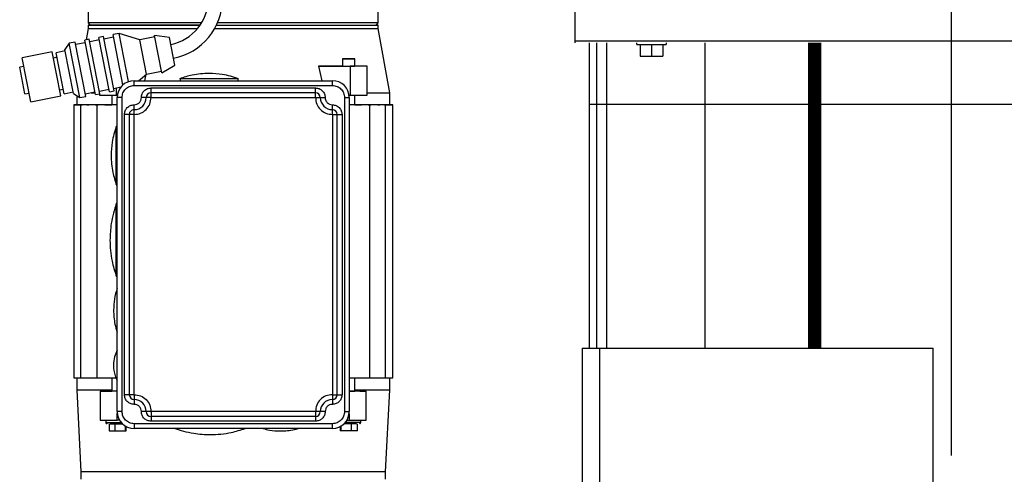
# Model space of a CAD drawing. Units: inches. Extents: x 170 to 312, y 215 to 248.
# Drawn here: x 201 to 202, y 243 to 244 of the extents above; entities that cross this region are included whole.
import ezdxf

# ---------------------------------------------------------------- set-up
doc = ezdxf.new("R2010")
doc.units = ezdxf.units.IN
doc.header["$LTSCALE"] = 0.25
doc.header["$MEASUREMENT"] = 0
doc.layers.add('ANNOTATIONS', color=1, linetype='Continuous')
doc.layers.add('STANDARD MOTOR LH', color=7, linetype='Continuous')
doc.styles.add('ARIAL', font='arial.ttf', dxfattribs={"height": 0.09375})
doc.dimstyles.new('STANDARD$0', dxfattribs={"dimtxt": 0.09375, "dimasz": 0.09375, "dimexe": 0.03125, "dimexo": 0.046875, "dimgap": 0.09, "dimtad": 0, "dimtih": 1, "dimtoh": 1, "dimdec": 4, "dimzin": 0, "dimdsep": 46, "dimtxsty": 'ARIAL', "dimcen": 0.09, "dimadec": 0, "dimazin": 0, "dimtfac": 1, "dimtdec": 4, "dimtofl": 0, "dimtmove": 0, "dimatfit": 1, "dimfxl": 1, "dimtolj": 1, "dimtzin": 0, "dimarcsym": 0})

# ---------------------------------------------------------------- blocks, each defined once
blk = doc.blocks.new('*D237')
at = {"layer": 'ANNOTATIONS', "color": 0, "lineweight": -2, "transparency": 16777216}
for p, q in [((201.1467, 244.1393), (201.1467, 244.8908)), ((201.933, 243.2925), (201.933, 244.8908)), ((201.2404, 244.8595), (201.2499, 244.8595)), ((201.8392, 244.8595), (201.8201, 244.8595))]:
    blk.add_line(p, q, dxfattribs=at)
at = {"layer": 'ANNOTATIONS', "color": 0, "transparency": 16777216}
for points in [[(201.2404, 244.8752), (201.2404, 244.8439), (201.1467, 244.8595)], [(201.8392, 244.8752), (201.8392, 244.8439), (201.933, 244.8595)]]:
    blk.add_solid(points, dxfattribs=at)
at = {"layer": 'defpoints', "color": 0, "transparency": 16777216}
for p in [(201.1467, 244.8595), (201.1467, 244.0924), (201.933, 243.2456)]:
    blk.add_point(p, dxfattribs=at)
at = {"layer": 'ANNOTATIONS', "color": 0, "transparency": 16777216, "insert": (201.535, 244.8595), "char_height": 0.09375, "attachment_point": 5, "style": 'ARIAL'}
blk.add_mtext('\\A1;17 3/8"', dxfattribs=at)
blk = doc.blocks.new('*D238')
at = {"layer": 'ANNOTATIONS', "color": 0, "lineweight": -2, "transparency": 16777216}
for p, q in [((201.0319, 244.6823), (201.0319, 245.2425)), ((201.933, 243.2925), (201.933, 245.2425)), ((201.1257, 245.2112), (201.3402, 245.2112)), ((201.8392, 245.2112), (201.7024, 245.2112))]:
    blk.add_line(p, q, dxfattribs=at)
at = {"layer": 'ANNOTATIONS', "color": 0, "transparency": 16777216}
for points in [[(201.1257, 245.2269), (201.1257, 245.1956), (201.0319, 245.2112)], [(201.8392, 245.2269), (201.8392, 245.1956), (201.933, 245.2112)]]:
    blk.add_solid(points, dxfattribs=at)
at = {"layer": 'defpoints', "color": 0, "transparency": 16777216}
for p in [(201.0319, 245.2112), (201.0319, 244.6354), (201.933, 243.2456)]:
    blk.add_point(p, dxfattribs=at)
at = {"layer": 'ANNOTATIONS', "color": 0, "transparency": 16777216, "insert": (201.5213, 245.2112), "char_height": 0.09375, "attachment_point": 5, "style": 'ARIAL'}
blk.add_mtext('\\A1;20"', dxfattribs=at)

msp = doc.modelspace()

# ---------------------------------------------------------------- linework, layer by layer
at = {"layer": 'STANDARD MOTOR LH'}
for p, q in [((201.54976, 244.46439), (201.54976, 243.71292)), ((201.05457, 243.74933), (201.05457, 243.73334)), ((201.34984, 243.73334), (201.34984, 243.74933)), ((201.05457, 243.73334), (201.05703, 243.73087)), ((201.17016, 243.73334), (201.05457, 243.73334)), ((201.34984, 243.73334), (201.18628, 243.73334)), ((201.34738, 243.73088), (201.34984, 243.73334)), ((201.05457, 243.72757), (201.0525, 243.71584)), ((201.05457, 243.73087), (201.05457, 243.72757)), ((201.34984, 243.72757), (201.34984, 243.73088)), ((201.36141, 243.66198), (201.34984, 243.72757)), ((201.04127, 243.71365), (201.03514, 243.71245)), ((201.05212, 243.65819), (201.04127, 243.71365)), ((201.0516, 243.71293), (201.04179, 243.71101)), ((201.05569, 243.71646), (201.05109, 243.71556)), ((201.06193, 243.66011), (201.05109, 243.71556)), ((201.06653, 243.66101), (201.05569, 243.71646)), ((201.06602, 243.71575), (201.0562, 243.71383)), ((201.0701, 243.71928), (201.0655, 243.71838)), ((201.07635, 243.66293), (201.0655, 243.71838)), ((201.08095, 243.66383), (201.0701, 243.71928)), ((201.08043, 243.71856), (201.07062, 243.71665)), ((201.08605, 243.7224), (201.07992, 243.7212)), ((201.08994, 243.66998), (201.07992, 243.7212)), ((201.10698, 243.71578), (201.08605, 243.7224)), ((201.09565, 243.67332), (201.08605, 243.7224)), ((201.12231, 243.71878), (201.10698, 243.71578)), ((201.11379, 243.68097), (201.10698, 243.71578)), ((201.13721, 243.71817), (201.12201, 243.72034)), ((201.12943, 243.68241), (201.12201, 243.72034)), ((201.14269, 243.69015), (201.13721, 243.71817)), ((207.31539, 243.71439), (201.54976, 243.71439)), ((201.56464, 243.40189), (201.56464, 243.71292)), ((201.57208, 243.40189), (201.57208, 243.71292)), ((201.58251, 243.40189), (201.58251, 243.71292)), ((201.61289, 243.71104), (201.61289, 243.71292)), ((201.64289, 243.71292), (201.64289, 243.71104)), ((201.6822, 243.71292), (201.6822, 243.40189)), ((201.7878, 243.71292), (201.7878, 243.40189)), ((201.78788, 243.40189), (201.78788, 243.71292)), ((201.78905, 243.71292), (201.78905, 243.40189)), ((201.78912, 243.40189), (201.78912, 243.71292)), ((201.79028, 243.71292), (201.79028, 243.40189)), ((201.79036, 243.40189), (201.79036, 243.71292)), ((201.79151, 243.71292), (201.79151, 243.40189)), ((201.79158, 243.40189), (201.79158, 243.71292)), ((201.79273, 243.71292), (201.79273, 243.40189)), ((201.7928, 243.40189), (201.7928, 243.71292)), ((201.79318, 243.40189), (201.79318, 243.71292)), ((201.79362, 243.71292), (201.79362, 243.40189)), ((201.79476, 243.71292), (201.79476, 243.40189)), ((201.79483, 243.40189), (201.79483, 243.71292)), ((201.79598, 243.71292), (201.79598, 243.40189)), ((201.79605, 243.40189), (201.79605, 243.71292)), ((201.7972, 243.71292), (201.7972, 243.40189)), ((201.79727, 243.40189), (201.79727, 243.71292)), ((201.79843, 243.71292), (201.79843, 243.40189)), ((201.79851, 243.40189), (201.79851, 243.71292)), ((201.79967, 243.71292), (201.79967, 243.40189)), ((201.79975, 243.40189), (201.79975, 243.71292)), ((201.018, 243.70361), (200.98733, 243.69761)), ((201.02678, 243.65872), (201.018, 243.70361)), ((201.03119, 243.70457), (201.02199, 243.70277)), ((201.03015, 243.66101), (201.02199, 243.70277)), ((201.03514, 243.71245), (201.03088, 243.70613)), ((201.03966, 243.66124), (201.03088, 243.70613)), ((201.04599, 243.65699), (201.03514, 243.71245)), ((201.61289, 243.71104), (201.64289, 243.71104)), ((201.61642, 243.71104), (201.61642, 243.69917)), ((201.62789, 243.71104), (201.62789, 243.69917)), ((201.63936, 243.71104), (201.63936, 243.69917)), ((200.99611, 243.65273), (200.98733, 243.69761)), ((201.0229, 243.69808), (201.01922, 243.69736)), ((201.3135, 243.69643), (201.3135, 243.68905)), ((201.3258, 243.68905), (201.3258, 243.69643)), ((201.61642, 243.69917), (201.63936, 243.69917)), ((200.98906, 243.68876), (200.98486, 243.68794)), ((200.99018, 243.66075), (200.98486, 243.68794)), ((201.11379, 243.68097), (201.12912, 243.68397)), ((201.12943, 243.68241), (201.14269, 243.69015)), ((201.28905, 243.68905), (201.29233, 243.67428)), ((201.28905, 243.68905), (201.32109, 243.68905)), ((201.32109, 243.68905), (201.32109, 243.65952)), ((201.33849, 243.68905), (201.32109, 243.68905)), ((201.32991, 243.68905), (201.3258, 243.68905)), ((201.33849, 243.68905), (201.32991, 243.68905)), ((201.33849, 243.65952), (201.33849, 243.68905)), ((201.10132, 243.66936), (201.10132, 243.67428)), ((201.10132, 243.67428), (201.10132, 243.67428)), ((201.10132, 243.67428), (201.30309, 243.67428)), ((201.10572, 243.67428), (201.11379, 243.68097)), ((201.11208, 243.67428), (201.11352, 243.68075)), ((201.14807, 243.67644), (201.14807, 243.67428)), ((201.20713, 243.67428), (201.20713, 243.67644)), ((201.30309, 243.66936), (201.30309, 243.67428)), ((201.30309, 243.67428), (201.30309, 243.67428)), ((201.02556, 243.66497), (201.02924, 243.66569)), ((201.03015, 243.66101), (201.03936, 243.66281)), ((201.0516, 243.66083), (201.06142, 243.66275)), ((201.06602, 243.66365), (201.07583, 243.66557)), ((201.07635, 243.66293), (201.08095, 243.66383)), ((201.08043, 243.66647), (201.08798, 243.66795)), ((201.08332, 243.65952), (201.08332, 243.66703)), ((201.10132, 243.66936), (201.30309, 243.66936)), ((201.11854, 243.65705), (201.11854, 243.6669)), ((201.11854, 243.6669), (201.28587, 243.6669)), ((201.28587, 243.65705), (201.28587, 243.6669)), ((200.99018, 243.66075), (200.99438, 243.66157)), ((200.99611, 243.65273), (201.02678, 243.65872)), ((201.03966, 243.66124), (201.04599, 243.65699)), ((201.043, 243.65899), (201.043, 243.64967)), ((201.04599, 243.65699), (201.05212, 243.65819)), ((201.05745, 243.66198), (201.06157, 243.66198)), ((201.06193, 243.66011), (201.06653, 243.66101)), ((201.06592, 243.66089), (201.06592, 243.65952)), ((201.06592, 243.65952), (201.08332, 243.65952)), ((201.07861, 243.65952), (201.07861, 243.64967)), ((201.08332, 243.65952), (201.08427, 243.65952)), ((201.0841, 243.33717), (201.0841, 243.65705)), ((201.0841, 243.65705), (201.0841, 243.65705)), ((201.08902, 243.33717), (201.08902, 243.65705)), ((201.11362, 243.65705), (201.11362, 243.65705)), ((201.28587, 243.66198), (201.11854, 243.66197)), ((201.11854, 243.66197), (201.11854, 243.66197)), ((201.11854, 243.65705), (201.28587, 243.65705)), ((201.28587, 243.66198), (201.28587, 243.66198)), ((201.29079, 243.65705), (201.29079, 243.65706)), ((201.31539, 243.65706), (201.3154, 243.33717)), ((201.32014, 243.65952), (201.32109, 243.65952)), ((201.32032, 243.65706), (201.32032, 243.33717)), ((201.32032, 243.65706), (201.32032, 243.65706)), ((201.32109, 243.65952), (201.33849, 243.65952)), ((201.3258, 243.64968), (201.3258, 243.65952)), ((201.36141, 243.64968), (201.36141, 243.66198)), ((201.0398, 243.64968), (201.0398, 243.64967)), ((201.0398, 243.64968), (201.0398, 243.64968)), ((201.043, 243.64968), (201.0398, 243.64968)), ((201.0398, 243.64968), (201.0398, 243.64968)), ((201.0398, 243.64967), (201.03981, 243.37162)), ((201.07845, 243.64967), (201.0398, 243.64967)), ((201.0398, 243.64967), (201.0398, 243.64967)), ((201.0398, 243.64967), (201.0398, 243.64967)), ((201.0398, 243.64967), (201.0398, 243.64967)), ((201.0398, 243.64967), (201.0398, 243.64967)), ((201.0398, 243.64967), (201.04717, 243.64967)), ((201.0398, 243.64967), (201.0398, 243.64967)), ((201.0398, 243.64967), (201.0398, 243.64967)), ((201.04445, 243.64967), (201.0398, 243.64967)), ((201.0398, 243.64967), (201.0398, 243.64967)), ((201.0398, 243.64967), (201.0398, 243.64967)), ((201.0398, 243.64967), (201.0398, 243.64967)), ((201.0398, 243.64967), (201.0398, 243.64967)), ((201.0398, 243.64967), (201.0398, 243.64967)), ((201.043, 243.64967), (201.0398, 243.64967)), ((201.0398, 243.64967), (201.043, 243.64967)), ((201.0398, 243.64967), (201.0398, 243.64967)), ((201.0398, 243.64967), (201.0398, 243.64967)), ((201.0398, 243.64967), (201.0398, 243.64967)), ((201.04302, 243.64967), (201.04302, 243.64967)), ((201.04386, 243.64967), (201.04445, 243.64967)), ((201.04445, 243.64967), (201.04445, 243.64967)), ((201.04717, 243.64967), (201.0484, 243.64967)), ((201.0841, 243.64967), (201.04719, 243.64967)), ((201.04719, 243.64967), (201.04719, 243.64967)), ((201.04719, 243.37162), (201.04719, 243.64967)), ((201.0484, 243.64967), (201.0484, 243.64967)), ((201.05312, 243.64967), (201.05506, 243.64967)), ((201.05506, 243.64967), (201.05506, 243.64967)), ((201.06207, 243.64967), (201.06483, 243.64967)), ((201.06334, 243.64967), (201.06334, 243.64967)), ((201.06334, 243.64967), (201.06334, 243.37162)), ((201.06483, 243.64967), (201.06483, 243.64967)), ((201.07164, 243.64967), (201.07861, 243.64967)), ((201.07367, 243.64967), (201.07367, 243.64967)), ((201.07462, 243.64967), (201.07845, 243.64967)), ((201.07845, 243.64967), (201.07845, 243.64967)), ((201.10132, 243.63983), (201.10132, 243.64967)), ((201.10132, 243.64475), (201.10132, 243.64475)), ((201.30309, 243.63983), (201.30309, 243.64967)), ((201.30309, 243.64475), (201.30309, 243.64475)), ((201.35723, 243.64968), (201.32032, 243.64968)), ((201.33074, 243.64968), (201.3258, 243.64968)), ((201.3258, 243.64968), (201.33278, 243.64968)), ((201.32596, 243.64968), (201.32979, 243.64968)), ((201.32596, 243.64968), (201.32596, 243.64968)), ((201.36461, 243.64968), (201.32596, 243.64968)), ((201.33074, 243.64968), (201.33074, 243.64968)), ((201.33958, 243.64968), (201.34235, 243.64968)), ((201.33958, 243.64968), (201.33958, 243.64968)), ((201.34108, 243.64968), (201.34108, 243.64968)), ((201.34108, 243.37163), (201.34108, 243.64968)), ((201.34935, 243.64968), (201.35129, 243.64968)), ((201.34935, 243.64968), (201.34935, 243.64968)), ((201.35601, 243.64968), (201.35725, 243.64968)), ((201.35601, 243.64968), (201.35601, 243.64968)), ((201.35723, 243.37163), (201.35723, 243.64968)), ((201.35723, 243.64968), (201.35723, 243.64968)), ((201.35725, 243.64968), (201.36461, 243.64968)), ((201.35996, 243.64968), (201.36055, 243.64968)), ((201.35996, 243.64968), (201.35996, 243.64968)), ((201.36461, 243.64968), (201.35996, 243.64968)), ((201.36139, 243.64968), (201.36139, 243.64968)), ((201.36141, 243.64968), (201.36461, 243.64968)), ((201.36461, 243.64968), (201.36141, 243.64968)), ((201.36141, 243.64968), (201.36461, 243.64968)), ((201.36461, 243.37163), (201.36461, 243.64968)), ((201.36461, 243.64968), (201.36461, 243.64968)), ((201.36461, 243.64968), (201.36461, 243.64968)), ((201.36461, 243.64968), (201.36461, 243.64968)), ((201.36461, 243.64968), (201.36461, 243.64968)), ((201.36461, 243.64968), (201.36461, 243.64968)), ((201.36461, 243.64968), (201.36461, 243.64968)), ((201.36461, 243.64968), (201.36461, 243.64968)), ((201.36461, 243.64968), (201.36461, 243.64968)), ((201.36461, 243.64968), (201.36461, 243.64968)), ((201.36461, 243.64968), (201.36461, 243.64968)), ((201.36461, 243.64968), (201.36461, 243.64968)), ((201.36461, 243.64968), (201.36461, 243.64968)), ((201.36461, 243.64968), (201.36461, 243.64968)), ((201.36461, 243.64968), (201.36461, 243.64968)), ((201.36461, 243.64968), (201.36461, 243.64968)), ((201.36461, 243.64968), (201.36461, 243.64968)), ((201.56464, 243.65042), (207.30726, 243.65042)), ((201.09148, 243.35439), (201.09148, 243.63983)), ((201.0964, 243.63983), (201.0964, 243.35439)), ((201.0964, 243.63983), (201.0964, 243.63983)), ((201.10132, 243.35439), (201.10132, 243.63983)), ((201.30309, 243.63983), (201.3031, 243.3544)), ((201.30802, 243.3544), (201.30801, 243.63983)), ((201.30801, 243.63983), (201.30801, 243.63983)), ((201.31293, 243.63983), (201.31294, 243.3544)), ((201.0841, 243.62753), (201.08316, 243.62753)), ((201.08317, 243.56847), (201.08316, 243.62753)), ((201.08317, 243.56847), (201.0841, 243.56847)), ((201.0841, 243.54879), (201.0832, 243.54879)), ((201.0832, 243.47497), (201.0832, 243.54879)), ((201.0832, 243.47497), (201.0841, 243.47497)), ((201.5572, 243.40189), (201.91433, 243.40189)), ((201.5572, 243.40189), (201.5572, 240.11939)), ((201.57508, 243.40189), (201.57508, 240.11939)), ((201.91433, 240.11939), (201.91433, 243.40189)), ((201.03981, 243.37162), (201.08292, 243.37162)), ((201.04301, 243.37162), (201.04301, 243.35932)), ((201.07861, 243.37162), (201.07861, 243.35809)), ((201.32032, 243.37162), (201.36461, 243.37163)), ((201.32581, 243.35809), (201.32581, 243.37162)), ((201.36141, 243.35932), (201.36141, 243.37163)), ((201.04301, 243.35932), (201.04719, 243.27566)), ((201.08419, 243.35809), (201.06679, 243.35809)), ((201.06679, 243.35809), (201.07338, 243.35809)), ((201.06679, 243.35809), (201.06679, 243.32856)), ((201.07338, 243.35809), (201.07861, 243.35809)), ((201.10132, 243.35439), (201.10132, 243.34455)), ((201.3031, 243.3544), (201.3031, 243.34456)), ((201.33763, 243.35809), (201.32023, 243.35809)), ((201.33104, 243.35809), (201.32581, 243.35809)), ((201.33104, 243.35809), (201.33763, 243.35809)), ((201.33763, 243.32856), (201.33763, 243.35809)), ((201.35723, 243.27566), (201.36141, 243.35932)), ((201.08419, 243.32856), (201.08419, 243.33538)), ((201.28587, 243.33717), (201.11855, 243.33717)), ((201.11855, 243.33717), (201.11855, 243.32733)), ((201.28587, 243.33225), (201.11855, 243.33225)), ((201.28587, 243.33717), (201.28587, 243.32733)), ((201.32023, 243.33538), (201.32023, 243.32856)), ((201.06679, 243.32856), (201.08419, 243.32856)), ((201.07246, 243.32856), (201.07246, 243.3261)), ((201.07593, 243.32487), (201.07593, 243.31749)), ((201.08181, 243.32487), (201.08181, 243.31749)), ((201.08641, 243.32856), (201.08419, 243.32856)), ((201.0926, 243.31749), (201.0926, 243.32232)), ((201.09337, 243.31749), (201.09326, 243.32223)), ((201.3031, 243.32487), (201.10132, 243.32487)), ((201.10132, 243.32487), (201.10132, 243.31995)), ((201.28587, 243.32733), (201.11855, 243.32733)), ((201.3031, 243.31995), (201.3031, 243.32487)), ((201.31116, 243.32229), (201.31105, 243.31749)), ((201.31183, 243.32233), (201.31183, 243.31749)), ((201.31801, 243.32856), (201.32023, 243.32856)), ((201.32023, 243.32856), (201.33763, 243.32856)), ((201.32261, 243.31749), (201.32261, 243.32487)), ((201.32849, 243.31749), (201.32849, 243.32487)), ((201.33196, 243.3261), (201.33196, 243.32856)), ((201.08181, 243.31749), (201.0926, 243.31749)), ((201.0926, 243.31749), (201.09337, 243.31749)), ((201.3031, 243.31995), (201.10132, 243.31995)), ((201.31183, 243.31749), (201.31105, 243.31749)), ((201.32261, 243.31749), (201.31183, 243.31749)), ((201.04719, 243.27566), (201.04719, 243.26828)), ((201.35723, 243.26828), (201.35723, 243.27566))]:
    msp.add_line(p, q, dxfattribs=at)
at = {"layer": 'STANDARD MOTOR LH', "flags": 128}
for points in [[(201.05457, 243.72757), (201.05468, 243.72757), (201.05554, 243.72757), (201.05727, 243.72757), (201.05984, 243.72756), (201.06326, 243.72756), (201.06748, 243.72756), (201.0725, 243.72756), (201.07828, 243.72756), (201.08479, 243.72756), (201.09199, 243.72756), (201.09983, 243.72756), (201.10827, 243.72756), (201.11727, 243.72756), (201.12676, 243.72756), (201.13669, 243.72756), (201.14702, 243.72756), (201.15766, 243.72756), (201.16607, 243.72756)], [(201.05703, 243.73087), (201.05554, 243.73087), (201.05468, 243.73087), (201.05554, 243.73087), (201.05727, 243.73087), (201.05984, 243.73087), (201.06326, 243.73087), (201.06748, 243.73087), (201.0725, 243.73087), (201.07828, 243.73087), (201.08479, 243.73087), (201.09199, 243.73087), (201.09983, 243.73087), (201.10827, 243.73087), (201.11727, 243.73087), (201.12676, 243.73087), (201.13669, 243.73087), (201.14702, 243.73087), (201.15766, 243.73087), (201.16856, 243.73087), (201.16857, 243.73087)], [(201.18343, 243.72757), (201.1909, 243.72757), (201.2022, 243.72757), (201.21351, 243.72757), (201.22474, 243.72757), (201.23584, 243.72757), (201.24675, 243.72757), (201.25739, 243.72757), (201.26771, 243.72757), (201.27765, 243.72757), (201.28714, 243.72757), (201.29614, 243.72757), (201.30458, 243.72757), (201.31242, 243.72757), (201.31962, 243.72757), (201.32613, 243.72757), (201.33191, 243.72757), (201.33692, 243.72757), (201.34115, 243.72757), (201.34456, 243.72757), (201.34714, 243.72757), (201.34887, 243.72757), (201.34973, 243.72757), (201.34984, 243.72757)], [(201.18515, 243.73087), (201.1909, 243.73087), (201.2022, 243.73087), (201.21351, 243.73087), (201.22474, 243.73087), (201.23584, 243.73088), (201.24675, 243.73088), (201.25739, 243.73088), (201.26771, 243.73088), (201.27765, 243.73088), (201.28714, 243.73088), (201.29614, 243.73088), (201.30458, 243.73088), (201.31242, 243.73088), (201.31962, 243.73088), (201.32613, 243.73088), (201.33191, 243.73088), (201.33692, 243.73088), (201.34115, 243.73088), (201.34456, 243.73088), (201.34714, 243.73088), (201.34887, 243.73088), (201.34973, 243.73088), (201.34887, 243.73088), (201.34738, 243.73088)], [(201.322, 243.69643), (201.3173, 243.69643), (201.3153, 243.69643), (201.31397, 243.69643), (201.3135, 243.69643), (201.31397, 243.69643), (201.3153, 243.69643), (201.3173, 243.69643), (201.322, 243.69643)], [(201.322, 243.69643), (201.324, 243.69643), (201.32533, 243.69643), (201.3258, 243.69643), (201.32533, 243.69643), (201.324, 243.69643), (201.322, 243.69643)], [(201.3135, 243.68905), (201.3114, 243.68905), (201.30615, 243.68905), (201.30066, 243.68905), (201.29496, 243.68905), (201.28905, 243.68905)], [(201.3135, 243.68905), (201.31397, 243.68905), (201.3153, 243.68905), (201.3173, 243.68905), (201.31965, 243.68905)], [(201.31965, 243.68905), (201.322, 243.68905), (201.324, 243.68905), (201.32533, 243.68905), (201.3258, 243.68905)], [(201.14807, 243.67644), (201.14852, 243.67644), (201.14985, 243.67644), (201.15203, 243.67644), (201.15498, 243.67644), (201.15862, 243.67644), (201.16284, 243.67644), (201.1675, 243.67644), (201.17247, 243.67644), (201.1776, 243.67644), (201.18273, 243.67644), (201.1877, 243.67644), (201.19236, 243.67644), (201.19658, 243.67644), (201.20022, 243.67644), (201.20317, 243.67644), (201.20535, 243.67644), (201.20668, 243.67644), (201.20713, 243.67644)], [(201.08902, 243.65705), (201.08806, 243.65705), (201.08713, 243.65705), (201.08628, 243.65705), (201.08554, 243.65705), (201.08492, 243.65705), (201.08447, 243.65705), (201.08419, 243.65705), (201.0841, 243.65705)], [(201.11372, 243.65705), (201.11353, 243.65705), (201.11325, 243.65705), (201.11279, 243.65705), (201.11218, 243.65705), (201.11144, 243.65705), (201.11059, 243.65705), (201.10966, 243.65705), (201.1087, 243.65705)], [(201.11854, 243.65705), (201.11758, 243.65705), (201.11666, 243.65705), (201.11581, 243.65705), (201.11506, 243.65705), (201.11445, 243.65705), (201.114, 243.65705), (201.11372, 243.65705)], [(201.28587, 243.65705), (201.28683, 243.65705), (201.28775, 243.65705), (201.2886, 243.65705), (201.28935, 243.65705), (201.28996, 243.65705), (201.29041, 243.65705), (201.29069, 243.65705), (201.29079, 243.65705)], [(201.29079, 243.65706), (201.29088, 243.65706), (201.29116, 243.65706), (201.29162, 243.65706), (201.29223, 243.65706), (201.29298, 243.65706), (201.29383, 243.65706), (201.29475, 243.65706), (201.29571, 243.65706)], [(201.31539, 243.65706), (201.31635, 243.65706), (201.31728, 243.65706), (201.31813, 243.65706), (201.31887, 243.65706), (201.31949, 243.65706), (201.31994, 243.65706), (201.32022, 243.65706), (201.32032, 243.65706)], [(201.33849, 243.66198), (201.34436, 243.66198), (201.3495, 243.66198), (201.35375, 243.66198), (201.35709, 243.66198), (201.35948, 243.66198), (201.36093, 243.66198), (201.36141, 243.66198)], [(201.0964, 243.63983), (201.0963, 243.63983), (201.09602, 243.63983), (201.09557, 243.63983), (201.09496, 243.63983), (201.09421, 243.63983), (201.09336, 243.63983), (201.09244, 243.63983), (201.09148, 243.63983)], [(201.10132, 243.63983), (201.10036, 243.63983), (201.09944, 243.63983), (201.09859, 243.63983), (201.09784, 243.63983), (201.09723, 243.63983), (201.09677, 243.63983), (201.09649, 243.63983), (201.0964, 243.63983)], [(201.30309, 243.63983), (201.30405, 243.63983), (201.30498, 243.63983), (201.30583, 243.63983), (201.30657, 243.63983), (201.30718, 243.63983), (201.30764, 243.63983), (201.30792, 243.63983), (201.30811, 243.63983)], [(201.30811, 243.63983), (201.30839, 243.63983), (201.30884, 243.63983), (201.30945, 243.63983), (201.3102, 243.63983), (201.31105, 243.63983), (201.31197, 243.63983), (201.31293, 243.63983)], [(201.04301, 243.35932), (201.04325, 243.35932), (201.04434, 243.35932), (201.04629, 243.35932), (201.04908, 243.35932), (201.05272, 243.35932), (201.05717, 243.35932), (201.06242, 243.35932), (201.06843, 243.35932), (201.07516, 243.35932), (201.07861, 243.35932)], [(201.0841, 243.35809), (201.08241, 243.35809), (201.08042, 243.35809), (201.07908, 243.35809), (201.07861, 243.35809)], [(201.0964, 243.35439), (201.09631, 243.35439), (201.09603, 243.35439), (201.09557, 243.35439), (201.09496, 243.35439), (201.09422, 243.35439), (201.09337, 243.35439), (201.09244, 243.35439), (201.09148, 243.35439)], [(201.10132, 243.35439), (201.10036, 243.35439), (201.09944, 243.35439), (201.09859, 243.35439), (201.09784, 243.35439), (201.09723, 243.35439), (201.09678, 243.35439), (201.0965, 243.35439), (201.0964, 243.35439)], [(201.3031, 243.3544), (201.30406, 243.3544), (201.30498, 243.3544), (201.30583, 243.3544), (201.30658, 243.3544), (201.30719, 243.3544), (201.30764, 243.3544), (201.30792, 243.3544), (201.30802, 243.3544)], [(201.30802, 243.3544), (201.30811, 243.3544), (201.30839, 243.3544), (201.30885, 243.3544), (201.30946, 243.3544), (201.3102, 243.3544), (201.31106, 243.3544), (201.31198, 243.3544), (201.31294, 243.3544)], [(201.32032, 243.35809), (201.32201, 243.35809), (201.32401, 243.35809), (201.32534, 243.35809), (201.32581, 243.35809)], [(201.32581, 243.35932), (201.32926, 243.35932), (201.336, 243.35932), (201.342, 243.35932), (201.34725, 243.35932), (201.3517, 243.35932), (201.35534, 243.35932), (201.35813, 243.35932), (201.36008, 243.35932), (201.36117, 243.35932), (201.36141, 243.35932)], [(201.08902, 243.33717), (201.08806, 243.33717), (201.08714, 243.33717), (201.08629, 243.33717), (201.08554, 243.33717), (201.08493, 243.33717), (201.08447, 243.33717), (201.08419, 243.33717), (201.0841, 243.33717)], [(201.11372, 243.33717), (201.11353, 243.33717), (201.11325, 243.33717), (201.1128, 243.33717), (201.11219, 243.33717), (201.11144, 243.33717), (201.11059, 243.33717), (201.10967, 243.33717), (201.10871, 243.33717)], [(201.11855, 243.33717), (201.11759, 243.33717), (201.11667, 243.33717), (201.11582, 243.33717), (201.11507, 243.33717), (201.11446, 243.33717), (201.114, 243.33717), (201.11372, 243.33717)], [(201.29079, 243.33717), (201.2907, 243.33717), (201.29042, 243.33717), (201.28996, 243.33717), (201.28935, 243.33717), (201.28861, 243.33717), (201.28776, 243.33717), (201.28683, 243.33717), (201.28587, 243.33717)], [(201.29571, 243.33717), (201.29475, 243.33717), (201.29383, 243.33717), (201.29298, 243.33717), (201.29223, 243.33717), (201.29162, 243.33717), (201.29117, 243.33717), (201.29089, 243.33717), (201.29079, 243.33717)], [(201.3154, 243.33717), (201.31636, 243.33717), (201.31728, 243.33717), (201.31813, 243.33717), (201.31888, 243.33717), (201.31949, 243.33717), (201.31995, 243.33717), (201.32023, 243.33717), (201.32032, 243.33717)], [(201.07246, 243.3261), (201.07251, 243.3261), (201.07329, 243.3261), (201.07494, 243.3261), (201.07736, 243.3261), (201.08034, 243.3261), (201.08367, 243.3261), (201.08708, 243.3261), (201.08813, 243.3261)], [(201.33196, 243.3261), (201.33191, 243.3261), (201.33114, 243.3261), (201.32948, 243.3261), (201.32706, 243.3261), (201.32408, 243.3261), (201.32075, 243.3261), (201.31735, 243.3261), (201.31629, 243.3261)], [(201.07593, 243.31749), (201.07619, 243.31749), (201.07694, 243.31749), (201.07805, 243.31749), (201.07937, 243.31749), (201.08069, 243.31749), (201.08181, 243.31749)], [(201.32849, 243.31749), (201.32823, 243.31749), (201.32749, 243.31749), (201.32637, 243.31749), (201.32505, 243.31749), (201.32373, 243.31749), (201.32261, 243.31749)], [(201.35723, 243.27566), (201.3568, 243.27566), (201.3555, 243.27566), (201.35334, 243.27566), (201.35034, 243.27566), (201.34652, 243.27566), (201.34188, 243.27566), (201.33646, 243.27566), (201.33029, 243.27566), (201.32341, 243.27566), (201.31585, 243.27566), (201.30765, 243.27566), (201.29886, 243.27566), (201.28954, 243.27566), (201.27972, 243.27566), (201.26947, 243.27566), (201.25885, 243.27566), (201.2479, 243.27566), (201.23671, 243.27566), (201.22532, 243.27566), (201.2138, 243.27566), (201.20221, 243.27566), (201.19063, 243.27566), (201.17911, 243.27566), (201.16772, 243.27566), (201.15652, 243.27566), (201.14558, 243.27566), (201.13495, 243.27566), (201.1247, 243.27566), (201.11489, 243.27566), (201.10556, 243.27566), (201.09677, 243.27566), (201.08857, 243.27566), (201.08101, 243.27566), (201.07413, 243.27566), (201.06796, 243.27566), (201.06254, 243.27566), (201.05791, 243.27566), (201.05408, 243.27566), (201.05108, 243.27566), (201.04892, 243.27566), (201.04763, 243.27566), (201.04719, 243.27566)]]:
    msp.add_lwpolyline(points, dxfattribs=at)
at = {"layer": 'STANDARD MOTOR LH'}
for centre, radius, start, end in [((201.12946, 243.75783), 0.0475, 281.06499, 0), ((201.12946, 243.75783), 0.06188, 281.06499, 0), ((201.05772, 243.73285), 0.00197, 208.22912, 241.77088), ((201.34668, 243.73285), 0.00197, 298.22912, 331.77088), ((201.10132, 243.65705), 0.01722, 90.00086, 180.00086), ((201.10132, 243.65705), 0.01722, 90.00086, 180.00086), ((201.30309, 243.65706), 0.01722, 0.00086, 90.00086), ((201.10132, 243.65705), 0.0123, 270.00086, 0.00086), ((201.11854, 243.65705), 0.00492, 90.00086, 180.00086), ((201.11854, 243.65705), 0.00492, 90.00086, 180.00086), ((201.28587, 243.65705), 0.00492, 0.00086, 90.00086), ((201.30309, 243.65706), 0.0123, 180.00086, 270.00086), ((201.04302, 243.65354), 0.00386, 269.74825, 270.03024), ((201.10132, 243.63983), 0.00492, 90.00086, 180.00109), ((201.30309, 243.63983), 0.00492, 0.00086, 90.00086), ((201.36139, 243.65354), 0.00386, 269.97148, 270.25348), ((201.10132, 243.35439), 0.00492, 180.00086, 270.00086), ((201.3031, 243.3544), 0.00492, 270.00086, 0.00086), ((201.10132, 243.33717), 0.0123, 0.00086, 90.00086), ((201.3031, 243.33717), 0.0123, 90.00086, 180.00086), ((201.10132, 243.33717), 0.01722, 180.00086, 270.00086), ((201.11855, 243.33717), 0.00492, 180.00086, 270.00086), ((201.28587, 243.33717), 0.00492, 270.00086, 0.00086), ((201.3031, 243.33717), 0.01722, 270.00086, 0.00086)]:
    msp.add_arc(centre, radius, start, end, dxfattribs=at)
for points, knots in [([(201.16839, 243.73088), (201.16713, 243.73088), (201.15965, 243.73088), (201.14652, 243.73088), (201.1294, 243.73088), (201.11358, 243.73088), (201.09925, 243.73088), (201.0867, 243.73088), (201.07612, 243.73088), (201.06769, 243.73088), (201.0616, 243.73088), (201.05775, 243.73088), (201.05727, 243.73088), (201.05703, 243.73088)], [0, 0, 0, 0, 0.019786, 0.1178074, 0.2158288, 0.3138502, 0.4118716, 0.509893, 0.6079144, 0.7059358, 0.8039572, 0.9019786, 1, 1, 1, 1]), ([(201.34855, 243.73088), (201.34856, 243.73102), (201.34859, 243.73157), (201.34861, 243.73188), (201.34862, 243.73211)], [0, 0, 0, 0, 0.26308863, 1, 1, 1, 1]), ([(201.1776, 243.68166), (201.17474, 243.68157), (201.169, 243.6814), (201.15883, 243.67988), (201.1518, 243.67761), (201.14751, 243.67623)], [0, 0, 0, 0, 0.2796036, 0.560308, 1, 1, 1, 1]), ([(201.20769, 243.67623), (201.20498, 243.67715), (201.19954, 243.67899), (201.18949, 243.68112), (201.1821, 243.68146), (201.1776, 243.68166)], [0, 0, 0, 0, 0.27960355, 0.56030795, 1, 1, 1, 1]), ([(201.08337, 243.62809), (201.08245, 243.62538), (201.08061, 243.61994), (201.07848, 243.60989), (201.07815, 243.6025), (201.07794, 243.598)], [0, 0, 0, 0, 0.2796036, 0.560308, 1, 1, 1, 1]), ([(201.07794, 243.598), (201.07803, 243.59513), (201.0782, 243.5894), (201.07972, 243.57923), (201.08199, 243.5722), (201.08337, 243.5679)], [0, 0, 0, 0, 0.2796036, 0.560308, 1, 1, 1, 1]), ([(201.08346, 243.54949), (201.08232, 243.5461), (201.08003, 243.5393), (201.07739, 243.52673), (201.07697, 243.51751), (201.07672, 243.51188)], [0, 0, 0, 0, 0.2796082, 0.5603043, 1, 1, 1, 1]), ([(201.07672, 243.51188), (201.07682, 243.5083), (201.07704, 243.50113), (201.07886, 243.48878), (201.08156, 243.48032), (201.08317, 243.4753)], [0, 0, 0, 0, 0.2877081, 0.5765355, 1, 1, 1, 1]), ([(201.0841, 243.46285), (201.08299, 243.45917), (201.08079, 243.45189), (201.08053, 243.44428), (201.08041, 243.44052)], [0, 0, 0, 0, 0.5051383, 1, 1, 1, 1]), ([(201.08041, 243.44052), (201.08062, 243.43572), (201.08095, 243.42804), (201.08324, 243.42072), (201.0841, 243.41796)], [0, 0, 0, 0, 0.62395571, 1, 1, 1, 1]), ([(201.0841, 243.39968), (201.08308, 243.3975), (201.08084, 243.3927), (201.0801, 243.38368), (201.081, 243.37531), (201.08336, 243.37048), (201.0841, 243.36895)], [0, 0, 0, 0, 0.2241494, 0.4955531, 0.840976, 1, 1, 1, 1]), ([(201.07247, 243.32625), (201.07247, 243.32613), (201.07246, 243.32588), (201.07259, 243.32551), (201.07285, 243.32517), (201.07324, 243.32492), (201.07355, 243.32489), (201.07369, 243.32487)], [0, 0, 0, 0, 0.1712423, 0.3595549, 0.5571437, 0.7873151, 1, 1, 1, 1]), ([(201.07694, 243.32487), (201.07782, 243.32487), (201.07959, 243.32487), (201.08293, 243.32487), (201.08634, 243.32487), (201.08842, 243.32487), (201.08942, 243.32487)], [0, 0, 0, 0, 0.25444695, 0.50889391, 0.76334086, 1, 1, 1, 1]), ([(201.32749, 243.32487), (201.3266, 243.32487), (201.32483, 243.32487), (201.3215, 243.32487), (201.31812, 243.32487), (201.31609, 243.32487), (201.31513, 243.32487)], [0, 0, 0, 0, 0.2568982, 0.5137963, 0.7706945, 1, 1, 1, 1]), ([(201.33073, 243.32487), (201.33085, 243.32488), (201.33111, 243.32491), (201.33147, 243.32509), (201.33177, 243.3254), (201.33196, 243.32581), (201.33195, 243.32611), (201.33195, 243.32625)], [0, 0, 0, 0, 0.17926379, 0.37271014, 0.57112428, 0.79650274, 1, 1, 1, 1]), ([(201.1431, 243.31995), (201.14587, 243.31902), (201.15205, 243.31694), (201.16398, 243.31455), (201.17679, 243.3135), (201.18958, 243.31417), (201.20157, 243.31586), (201.20968, 243.31845), (201.21436, 243.31995)], [0, 0, 0, 0, 0.1205723, 0.2689426, 0.501357, 0.6491524, 0.7975227, 1, 1, 1, 1]), ([(201.23269, 243.31995), (201.23478, 243.31935), (201.24048, 243.31772), (201.25122, 243.31729), (201.26116, 243.31783), (201.26702, 243.31957), (201.26831, 243.31995)], [0, 0, 0, 0, 0.1800371, 0.4918241, 0.8886439, 1, 1, 1, 1])]:
    msp.add_open_spline(points, degree=3, knots=knots, dxfattribs=at)
for points in [[(201.08902, 243.65705), (201.0892, 243.65866), (201.08957, 243.66189), (201.09242, 243.66596), (201.09648, 243.6688), (201.09971, 243.66917), (201.10132, 243.66936)], [(201.1087, 243.65705), (201.10885, 243.65834), (201.10915, 243.66092), (201.11142, 243.66418), (201.11467, 243.66645), (201.11725, 243.66675), (201.11854, 243.6669)], [(201.28587, 243.6669), (201.28716, 243.66675), (201.28974, 243.66645), (201.29299, 243.66418), (201.29527, 243.66092), (201.29556, 243.65835), (201.29571, 243.65706)], [(201.30309, 243.66936), (201.3047, 243.66917), (201.30793, 243.6688), (201.31199, 243.66596), (201.31484, 243.66189), (201.31521, 243.65867), (201.31539, 243.65706)], [(201.10132, 243.63983), (201.10358, 243.64009), (201.10809, 243.6406), (201.11378, 243.64459), (201.11777, 243.65028), (201.11829, 243.6548), (201.11854, 243.65705)], [(201.10132, 243.64967), (201.10229, 243.64978), (201.10422, 243.65), (201.10666, 243.65171), (201.10837, 243.65415), (201.10859, 243.65609), (201.1087, 243.65705)], [(201.28587, 243.65705), (201.28613, 243.6548), (201.28664, 243.65028), (201.29063, 243.64459), (201.29632, 243.64061), (201.30083, 243.64009), (201.30309, 243.63983)], [(201.29571, 243.65706), (201.29582, 243.65609), (201.29604, 243.65415), (201.29775, 243.65171), (201.30019, 243.65001), (201.30212, 243.64978), (201.30309, 243.64967)], [(201.09148, 243.63983), (201.09163, 243.64112), (201.09192, 243.6437), (201.0942, 243.64695), (201.09745, 243.64923), (201.10003, 243.64952), (201.10132, 243.64967)], [(201.30309, 243.64967), (201.30438, 243.64953), (201.30696, 243.64923), (201.31021, 243.64695), (201.31249, 243.6437), (201.31279, 243.64112), (201.31293, 243.63983)], [(201.10132, 243.34455), (201.10003, 243.3447), (201.09746, 243.345), (201.0942, 243.34727), (201.09193, 243.35053), (201.09163, 243.35311), (201.09148, 243.35439)], [(201.10132, 243.35439), (201.10358, 243.35414), (201.1081, 243.35362), (201.11379, 243.34963), (201.11777, 243.34394), (201.11829, 243.33943), (201.11855, 243.33717)], [(201.3031, 243.3544), (201.30084, 243.35414), (201.29632, 243.35362), (201.29063, 243.34964), (201.28665, 243.34394), (201.28613, 243.33943), (201.28587, 243.33717)], [(201.31294, 243.3544), (201.31279, 243.35311), (201.31249, 243.35053), (201.31022, 243.34728), (201.30697, 243.345), (201.30439, 243.3447), (201.3031, 243.34456)], [(201.10871, 243.33717), (201.1086, 243.33814), (201.10837, 243.34007), (201.10667, 243.34251), (201.10423, 243.34422), (201.10229, 243.34444), (201.10132, 243.34455)], [(201.3031, 243.34456), (201.30213, 243.34444), (201.30019, 243.34422), (201.29775, 243.34252), (201.29605, 243.34008), (201.29583, 243.33814), (201.29571, 243.33717)], [(201.10132, 243.32487), (201.09971, 243.32505), (201.09649, 243.32542), (201.09242, 243.32827), (201.08958, 243.33233), (201.08921, 243.33556), (201.08902, 243.33717)], [(201.11855, 243.32733), (201.11726, 243.32748), (201.11468, 243.32777), (201.11143, 243.33005), (201.10915, 243.3333), (201.10885, 243.33588), (201.10871, 243.33717)], [(201.29571, 243.33717), (201.29557, 243.33588), (201.29527, 243.3333), (201.29299, 243.33005), (201.28974, 243.32777), (201.28716, 243.32748), (201.28587, 243.32733)], [(201.3154, 243.33717), (201.31521, 243.33556), (201.31484, 243.33234), (201.312, 243.32827), (201.30793, 243.32543), (201.30471, 243.32506), (201.3031, 243.32487)]]:
    msp.add_open_spline(points, degree=3, dxfattribs=at)

# ---------------------------------------------------------------- dimensions: what is measured, and where the dimension line sits
at = {"layer": 'ANNOTATIONS'}
for base, p2, text, picture, middle in [((201.0319, 245.21123), (201.0319, 244.63538), '20"', '*D238', (201.52128, 245.21123)), ((201.14665, 244.85955), (201.14665, 244.09242), '17 3/8"', '*D237', (201.53497, 244.85955))]:
    dim = msp.add_linear_dim(base=base, p1=(201.93295, 243.24564), p2=p2, text=text, dimstyle='STANDARD$0', dxfattribs=at)
    dim.commit()
    dim.dimension.update_dxf_attribs({"geometry": picture, "text_midpoint": middle, "dimtype": 160})

doc.saveas('drawing.dxf')
